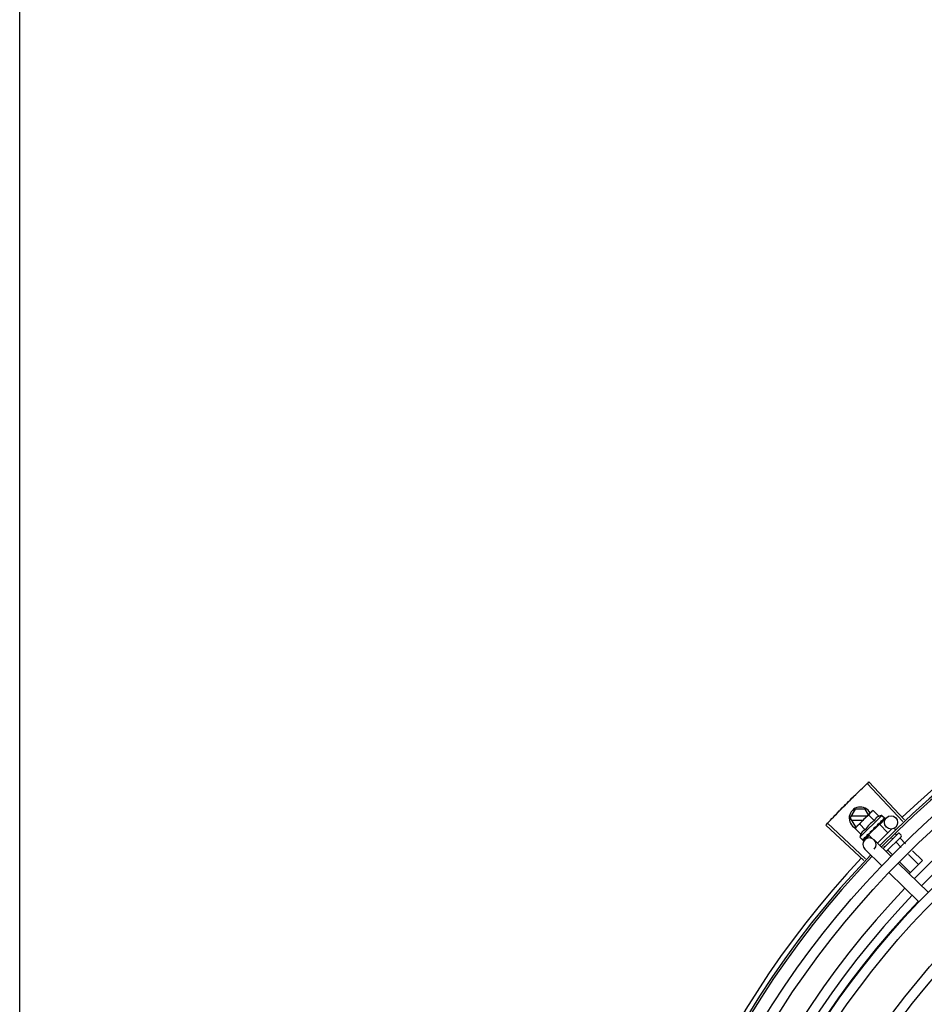
# Model space of a CAD drawing. Units: millimetres. Extents: x 2950 to 3435, y 1216 to 1430.
# Drawn here: x 3190 to 3190, y 1329 to 1329 of the extents above; entities that cross this region are included whole.
import ezdxf

# ---------------------------------------------------------------- set-up
doc = ezdxf.new("R2010")
doc.units = ezdxf.units.MM
doc.layers.add('-teeqpp', color=252, linetype='Continuous')
doc.layers.add('EQP', color=31, linetype='Continuous')

msp = doc.modelspace()

# ---------------------------------------------------------------- linework, layer by layer
at = {"layer": '-teeqpp'}
for p, q in [((3190.436031120415, 1328.888550463302), (3190.419846621761, 1328.905657903399)), ((3190.436832574378, 1328.889306696198), (3190.420692859598, 1328.906456392643)), ((3190.412248310188, 1328.890067506962), (3190.41455745452, 1328.894067654188)), ((3190.419836478844, 1328.89096799225), (3190.412767867128, 1328.890967539505)), ((3190.418938652231, 1328.894067934353), (3190.41455745452, 1328.894067654188)), ((3190.414837927887, 1328.885975333205), (3190.421439213985, 1328.892568838061)), ((3190.426508314988, 1328.891271753736), (3190.416602985274, 1328.881378097655)), ((3190.420402319998, 1328.891533165018), (3190.418938652231, 1328.894067934353)), ((3190.423120382179, 1328.888843239848), (3190.420570901391, 1328.891395728808)), ((3190.421559402222, 1328.892688885065), (3190.421913164862, 1328.893042229877)), ((3190.422613345533, 1328.893435766642), (3190.421913164862, 1328.893042229877)), ((3190.425162826323, 1328.890883276751), (3190.422613345533, 1328.893435766642)), ((3190.426508314988, 1328.891271753736), (3190.427677807964, 1328.89010088095)), ((3190.418343720406, 1328.870791286922), (3190.401170876121, 1328.886906370021)), ((3190.419098801791, 1328.871593825029), (3190.401968151642, 1328.887753753832)), ((3190.412248310188, 1328.890067506962), (3190.414557967555, 1328.886067654405)), ((3190.412767983027, 1328.889167539252), (3190.418034240102, 1328.889167876772)), ((3190.414443567101, 1328.885275616702), (3190.414837927887, 1328.885975333205)), ((3190.414557967555, 1328.886067654405), (3190.414930382524, 1328.886067678097)), ((3190.419035493895, 1328.884763164647), (3190.416486012175, 1328.88731565407)), ((3190.425398421828, 1328.887336407347), (3190.420539637847, 1328.882483349906)), ((3190.424416100096, 1328.8865504489), (3190.424486708918, 1328.886605209117)), ((3190.424600781506, 1328.886796066441), (3190.424980097087, 1328.887141581997)), ((3190.425091600557, 1328.887029947488), (3190.424980097087, 1328.887141581997)), ((3190.425398446004, 1328.887336430205), (3190.429285238915, 1328.883445050474)), ((3190.425577461807, 1328.887162741702), (3190.428525924571, 1328.890201648784)), ((3190.425932359842, 1328.888064921804), (3190.425995944708, 1328.888112471471)), ((3190.426016870394, 1328.888136832118), (3190.42612335068, 1328.888239690703)), ((3190.426174280637, 1328.888306556972), (3190.426123342282, 1328.888239699536)), ((3190.427079429557, 1328.889210639259), (3190.427125496068, 1328.889240662043)), ((3190.427136267096, 1328.889253166058), (3190.427208635569, 1328.889323667694)), ((3190.427145668406, 1328.889273776327), (3190.427726719421, 1328.889841459596)), ((3190.427718950843, 1328.889849406945), (3190.427741639672, 1328.889856063314)), ((3190.427741338335, 1328.889856370141), (3190.427770516915, 1328.889884879828)), ((3190.427773790464, 1328.889904180999), (3190.427770506647, 1328.889884892849)), ((3190.416993047889, 1328.882723126811), (3190.414443567101, 1328.885275616702)), ((3190.416602985274, 1328.881378097655), (3190.417772476387, 1328.880207225331)), ((3190.418777083485, 1328.880153758702), (3190.420866121392, 1328.88230687754)), ((3190.419568572635, 1328.881708634818), (3190.419635489766, 1328.881759495389)), ((3190.419635500028, 1328.881759485628), (3190.420147583255, 1328.882288350134)), ((3190.419762885473, 1328.881886726247), (3190.420263598739, 1328.882404241963)), ((3190.420147583255, 1328.882288350134), (3190.420636289388, 1328.882802861112)), ((3190.420263598739, 1328.882404241963), (3190.420734955647, 1328.882901444275)), ((3190.420539613673, 1328.882483326117), (3190.422344333967, 1328.880676475797)), ((3190.420636289388, 1328.882802861112), (3190.420893753449, 1328.883083347604)), ((3190.420846458187, 1328.882789809298), (3190.420730695076, 1328.882905709515)), ((3190.421029998342, 1328.883168336937), (3190.421115411717, 1328.883237825938)), ((3190.42292354158, 1328.885571132922), (3190.422941865212, 1328.885304763371)), ((3190.431062580735, 1328.88522029707), (3190.424558759713, 1328.878724141669)), ((3190.4338458476, 1328.883053452706), (3190.427071040777, 1328.876286631101)), ((3190.435259224052, 1328.881638403071), (3190.428506630888, 1328.874893768255)), ((3190.432218086004, 1328.885390659786), (3190.432786229137, 1328.884821845282)), ((3190.432593411629, 1328.883145373097), (3190.433264851476, 1328.882473141243)), ((3190.434552954119, 1328.883053035807), (3190.43525964374, 1328.882345512389)), ((3190.417969063738, 1328.880111011257), (3190.417988356185, 1328.880114272327)), ((3190.417988369243, 1328.880114260242), (3190.418507786914, 1328.880644618426)), ((3190.418017235285, 1328.880143091638), (3190.418508090093, 1328.880644323709)), ((3190.430662814153, 1328.872801758087), (3190.423019240231, 1328.880217840564)), ((3190.427386880841, 1328.877365602611), (3190.427768633504, 1328.876983401155)), ((3190.431096362481, 1328.880980042054), (3190.431432777887, 1328.880643227879)), ((3190.432987495798, 1328.879086675895), (3190.435340312049, 1328.876731083512)), ((3190.434819569386, 1328.880916589259), (3190.437268729422, 1328.878464539188)), ((3190.426484739271, 1328.868495519014), (3190.418841164415, 1328.875911601955)), ((3190.429323350485, 1328.875426848238), (3190.431483477307, 1328.873264172159)), ((3190.438517396464, 1328.873550250292), (3190.443093159419, 1328.868969088226)), ((3190.440445813834, 1328.875283705969), (3190.444925231142, 1328.870799002053)), ((3190.447493029133, 1328.856472449687), (3190.433892493341, 1328.869668202158)), ((3190.434660562652, 1328.870083338475), (3190.439429013173, 1328.8653092615)), ((3190.444925231142, 1328.870799002053), (3190.438914656163, 1328.864795510397)), ((3190.443314955181, 1328.852166210615), (3190.429714418457, 1328.865361963551))]:
    msp.add_line(p, q, dxfattribs=at)
for points in [[(3190.423697576744, 1328.88590105714), (3190.423935627501, 1328.886099427164), (3190.424208281566, 1328.886344613304), (3190.424421770001, 1328.886544390451)], [(3190.424980097087, 1328.887141581997), (3190.425477855175, 1328.887612352362), (3190.425939293562, 1328.888057756285)], [(3190.426060513617, 1328.888208686805), (3190.426428136288, 1328.888561440854), (3190.427086871634, 1328.889203009869)], [(3190.418550244055, 1328.880675480747), (3190.419237726175, 1328.881379500352), (3190.419539013579, 1328.881692531119)], [(3190.418633363968, 1328.880758504991), (3190.419313391323, 1328.881455080952), (3190.419544815966, 1328.881695692534)], [(3190.42111541918, 1328.883237818967), (3190.421390943164, 1328.883530601544), (3190.421656353288, 1328.883822645704), (3190.421879948399, 1328.884084114546)]]:
    msp.add_lwpolyline(points, dxfattribs=at)
for centre, radius in [((3190.72566836249, 1328.582396301752), 0.4139499999999998), ((3190.72566836249, 1328.582396301752), 0.4094499999999998), ((3190.72566836249, 1328.582396301752), 0.3904999999999998), ((3190.72566836249, 1328.582396301752), 0.3859999999999998), ((3190.72566836249, 1328.582396301752), 0.3670499999999998), ((3190.72566836249, 1328.582396301752), 0.3625499999999999), ((3190.72566836249, 1328.582396301752), 0.3435999999999998), ((3190.72566836249, 1328.582396301752), 0.3390999999999998), ((3190.72566836249, 1328.582396301752), 0.3201499999999998), ((3190.72566836249, 1328.582396301752), 0.3156499999999998), ((3190.430679045271, 1328.888112611345), 0.002999999999999999), ((3190.72566836249, 1328.582396301752), 0.2966999999999999), ((3190.72566836249, 1328.582396301752), 0.2921999999999998)]:
    msp.add_circle(centre, radius, dxfattribs=at)
for centre, radius, start, end in [((3190.72566836249, 1328.582396301752), 0.42095, 91.27447581991704, 135.4539914785724), ((3190.72566836249, 1328.582396301752), 0.4199999999999999, 91.27538362651836, 135.4673777273212), ((3190.72566836249, 1328.582396301752), 0.4230559090388998, 91.86465202424414, 133.2544770640003), ((3190.725666063223, 1328.582397301364), 0.3993121299360997, 91.29648070047321, 135.4351392160932), ((3190.725666063223, 1328.582397301364), 0.3946903990006999, 91.3037457816438, 135.4279967635371), ((3190.416748309427, 1328.890067794845), 0.004999999999999998, 26.92243672183363, 244.5560001529857), ((3190.432060535043, 1328.875807645823), 0.01936491673099999, 126.3931107462475, 143.5393208050687), ((3190.429505911156, 1328.878365284686), 0.01324999999999999, 103.0754239483517, 109.1340765036527), ((3190.429505911156, 1328.878365284686), 0.01227039119179999, 121.3591745878751, 148.573256998413), ((3190.429505911156, 1328.878365284686), 0.01324999999999999, 160.7983550489624, 166.8570075843589), ((3190.434199192412, 1328.882699690531), 0.0004999999999999997, 44.9662157485339, 134.9662157603268), ((3190.434905882033, 1328.881992166648), 0.0004999999999999997, 314.9662157603268, 44.9662157485339), ((3190.420930202323, 1328.878064721259), 0.002999999999999999, 315.8654439972103, 225.8654439881007), ((3190.72566836249, 1328.582396301752), 0.42095, 136.2601206710124, 180.4705213655655), ((3190.72566836249, 1328.582396301752), 0.4199999999999999, 136.2646610361226, 180.4650401572753), ((3190.72566836249, 1328.582396301752), 0.4230559090388998, 136.8273835059954, 178.2031020678911), ((3190.725666063223, 1328.582397301364), 0.3993121299360997, 136.2966817906805, 180.4354147155827), ((3190.725666063223, 1328.582397301364), 0.3946903990006999, 136.2998341498723, 180.4311036447381), ((3190.725666063223, 1328.582397301364), 0.3908502484212998, 136.3041158637969, 180.4268159213649)]:
    msp.add_arc(centre, radius, start, end, dxfattribs=at)
for points, start_tangent, end_tangent in [([(3190.417075925946, 1328.903013999087), (3190.419846675695, 1328.905657952384)], (0.7204895845754922, 0.6934657587208146), (0.7264302354091138, 0.6872402149783292)), ([(3190.417075925947, 1328.903013998156), (3190.419846621761, 1328.905657903399)], (0.7204895995612672, 0.6934657431510554), (0.7264292265418184, 0.6872412813749299)), ([(3190.419846675695, 1328.905657952384), (3190.420692859598, 1328.906456392643)], (0.7264302353777577, 0.6872402150114733), (0.7282235893009605, 0.6853396267440155)), ([(3190.410780112118, 1328.896832922034), (3190.413912697503, 1328.89993906412)], (0.7065992468727174, 0.7076139514727713), (0.7135789027796585, 0.7005748707367252)), ([(3190.410780112118, 1328.896832922034), (3190.413497843701, 1328.899531237826), (3190.413912697503, 1328.89993906412)], (0.7065990490827257, 0.7076141489790811), (0.7135790682520713, 0.7005747021927828)), ([(3190.413912697503, 1328.89993906412), (3190.414328085873, 1328.900346348357), (3190.417075925946, 1328.903013999087)], (0.7135789027820476, 0.7005748707342914), (0.7204895845758754, 0.6934657587204166)), ([(3190.413912697503, 1328.89993906412), (3190.417075925947, 1328.903013998156)], (0.713579068257673, 0.7005747021870771), (0.7204895995625507, 0.6934657431497219)), ([(3190.407678468225, 1328.893695879273), (3190.40808569744, 1328.894111317885), (3190.410780112118, 1328.896832922034)], (0.6995497889734422, 0.7145838598423652), (0.7065992468643432, 0.7076139514811332)), ([(3190.407678468226, 1328.893695878807), (3190.410780112118, 1328.896832922034)], (0.6995499577498749, 0.7145836946167669), (0.7065990490800153, 0.7076141489817871)), ([(3190.401968101442, 1328.887753699265), (3190.404608076369, 1328.890528241372)], (0.6861968703778261, 0.727415874918658), (0.692430934263581, 0.7214841656438932)), ([(3190.401968151642, 1328.887753753832), (3190.40460807637, 1328.890528240906)], (0.6861979382097946, 0.7274148675938835), (0.692430918668172, 0.721484180611295)), ([(3190.40460807637, 1328.890528240906), (3190.407678468225, 1328.893695879273)], (0.6924309186668517, 0.7214841806125626), (0.6995497889823858, 0.7145838598336094)), ([(3190.404608076369, 1328.890528241372), (3190.40727178101, 1328.893279907931), (3190.407678468226, 1328.893695878807)], (0.6924309342529466, 0.7214841656540993), (0.6995499577515263, 0.71458369461515)), ([(3190.421439213984, 1328.89256883806), (3190.421242398103, 1328.892360256907), (3190.421057242079, 1328.892139199904), (3190.420883628412, 1328.891905209108), (3190.420721519936, 1328.89165768189), (3190.420570901391, 1328.891395728808)], (-0.7075236009709731, -0.7066897155534865), (-0.4733985261542391, -0.8808483612035587)), ([(3190.421561453858, 1328.892686723673), (3190.421439213984, 1328.89256883806)], (-0.7318610870794153, -0.6814538496618366), (-0.7075236009479544, -0.7066897155765324)), ([(3190.422613345533, 1328.893435766642), (3190.422351216052, 1328.893285457835), (3190.422103496854, 1328.893123640355), (3190.421869302274, 1328.892950302925), (3190.42164802701, 1328.892765408201), (3190.421561453858, 1328.892686723673)], (-0.8814060236661799, -0.4723594197694946), (-0.7318610871042446, -0.6814538496351706)), ([(3190.425162826323, 1328.890883276751), (3190.424992848946, 1328.890819718793), (3190.424827080522, 1328.890748276848), (3190.424667405833, 1328.890669628382), (3190.424515732176, 1328.890584907714), (3190.424370735086, 1328.890493635768), (3190.42422605588, 1328.890391173104), (3190.424075312982, 1328.890270449495), (3190.423914113272, 1328.89012269375), (3190.423744250339, 1328.889941383582), (3190.423571956303, 1328.889722840093), (3190.423405035672, 1328.889465405693), (3190.423252346095, 1328.88917138316), (3190.423120382179, 1328.888843239848)], (-0.9447541331528013, -0.3277798466817335), (-0.328893759492282, -0.9443669281412994)), ([(3190.40117087612, 1328.886906370021), (3190.401968101442, 1328.887753699265)], (0.6842937101160513, 0.7292064990766401), (0.686196870405903, 0.7274158748921722)), ([(3190.414874857413, 1328.885947959339), (3190.414756295054, 1328.885785096537), (3190.414594184715, 1328.885537569316), (3190.414443567101, 1328.885275616701)], (-0.6048249194953762, -0.796358472521899), (-0.4733985260904292, -0.8808483612378526)), ([(3190.415193849084, 1328.88632662484), (3190.415115062881, 1328.886240144333), (3190.41492990872, 1328.886019087799), (3190.414874857413, 1328.885947959339)], (-0.6823164534533678, -0.7310569453516039), (-0.6048249194365206, -0.7963584725665991)), ([(3190.415311879696, 1328.886448725023), (3190.415193849084, 1328.88632662484)], (-0.7075236009479544, -0.7066897155765324), (-0.6823164535985983, -0.7310569452160564)), ([(3190.416486012175, 1328.88731565407), (3190.416223881762, 1328.887165344798), (3190.415976163496, 1328.887003527786), (3190.415741967052, 1328.886830190352), (3190.415520692721, 1328.886645295163), (3190.415311879696, 1328.886448725023)], (-0.8814060236698563, -0.4723594197626352), (-0.7075236009709731, -0.7066897155534865)), ([(3190.42292354158, 1328.885571132922), (3190.423416958879, 1328.885901446244), (3190.423924863111, 1328.886236051866), (3190.424416100096, 1328.8865504489)], (0.8299062794456522, 0.5579028296546591), (0.8469643419445815, 0.5316496999664189)), ([(3190.42292354158, 1328.885571132922), (3190.423246819684, 1328.885704518239), (3190.423573344737, 1328.885831637979)], (0.9220182245989873, 0.3871464755197075), (0.936934781203287, 0.3495042428519986)), ([(3190.423697574881, 1328.885901057137), (3190.423680085265, 1328.885888012299), (3190.423573344737, 1328.885831637979)], (-0.7869200901182358, -0.6170549179516421), (-0.9369313620165997, -0.3495134087123414)), ([(3190.424486726642, 1328.886605191918), (3190.424512396754, 1328.88663160019), (3190.424581761875, 1328.886735584826), (3190.424605085585, 1328.88679471166)], (0.7259951792746855, 0.6876997889122239), (0.3003073884336624, 0.953842477798171)), ([(3190.424595610257, 1328.887241231917), (3190.424840952418, 1328.887399371302), (3190.425076167071, 1328.887548873688), (3190.425302060409, 1328.887689936946), (3190.42551936788, 1328.887822737874), (3190.425728914248, 1328.88794750558), (3190.425932359842, 1328.888064921804)], (0.8390893235899819, 0.5439936645194566), (0.8698905754677843, 0.4932447533550942)), ([(3190.424595610257, 1328.887241231917), (3190.4246096955, 1328.887113011976), (3190.424623521502, 1328.886984438159)], (0.110320418784207, -0.9938960736411414), (0.1057986892145066, -0.9943875689893213)), ([(3190.424605085585, 1328.88679471166), (3190.424610670829, 1328.886813924076)], (0.3003073913311367, 0.9538424768859309), (0.2579987357966876, 0.9661452542590642)), ([(3190.424610670829, 1328.886813924076), (3190.424619998452, 1328.886857173307), (3190.424623521501, 1328.886984439091)], (0.2579987366877829, 0.9661452540211064), (-0.1057986889522596, 0.9943875690172234)), ([(3190.425995949372, 1328.888112466822), (3190.426012945549, 1328.888130370473), (3190.426062073814, 1328.888208000265)], (0.7177934644772104, 0.6962560896349876), (0.4022434515167403, 0.915532744205198)), ([(3190.426028871884, 1328.888672803717), (3190.426400473782, 1328.888880401369), (3190.426758366737, 1328.88906478959), (3190.427079429557, 1328.889210639259)], (0.8668640048780847, 0.4985446790877709), (0.9230378279524044, 0.3847091994856747)), ([(3190.426028871884, 1328.888672803717), (3190.426054762198, 1328.888556376611), (3190.426080171065, 1328.888439370805)], (0.2195309781561641, -0.9756055297248979), (0.2097790952754223, -0.9777488078159061)), ([(3190.426062073814, 1328.888208000265), (3190.426064991224, 1328.888214860208)], (0.4022434512826291, 0.9155327443080559), (0.3801851951459386, 0.9249103834382254)), ([(3190.426064991224, 1328.888214860208), (3190.426066435241, 1328.888218438935), (3190.426072827824, 1328.888236070864)], (0.380185194164446, 0.924910383841669), (0.3130090568821042, 0.9497501409896055)), ([(3190.426072827824, 1328.888236070864), (3190.426089501845, 1328.88832494737), (3190.426080171063, 1328.888439372201)], (0.3130090582034386, 0.9497501405541336), (-0.2097790953235446, 0.9777488078055814)), ([(3190.426187319118, 1328.888330262129), (3190.426174280637, 1328.888306556972)], (-0.4818554422724377, -0.8762507248227723), (-0.482019657500355, -0.8761604018575829)), ([(3190.427050452839, 1328.889693181336), (3190.427188460597, 1328.889744113271), (3190.427314522251, 1328.889784591378), (3190.427429671782, 1328.889815042551), (3190.427534823153, 1328.889835818053), (3190.427630861561, 1328.889847210882), (3190.427718950842, 1328.889849406945)], (0.9316146260565815, 0.3634476420579128), (0.9995945383827337, -0.02847382719989785)), ([(3190.427050452839, 1328.889693181336), (3190.427093609599, 1328.889593998495), (3190.427136120341, 1328.889494075556)], (0.4027623021169327, -0.9153046094025034), (0.3877386278706636, -0.9217693618563029)), ([(3190.427125484871, 1328.889240674597), (3190.427135603662, 1328.889251711139), (3190.427136574847, 1328.88925292164)], (0.7173931102069424, 0.6966685908146066), (0.620885926261312, 0.7839009290533039)), ([(3190.427149066195, 1328.889271935725), (3190.427164630611, 1328.889315352435), (3190.427164644972, 1328.889398804669), (3190.427136120339, 1328.889494076487)], (0.4762051023369404, 0.8793342370840939), (-0.3877386279947361, 0.9217693618041123)), ([(3190.427136574847, 1328.88925292164), (3190.427149066195, 1328.889271935725)], (0.6208859255397712, 0.783900929624798), (0.4762051023524946, 0.8793342370756702)), ([(3190.42723076698, 1328.889353734739), (3190.42720857493, 1328.889323728592)], (-0.4681660906750133, -0.8836404877222841), (-0.7092308051944872, -0.7049763577334912)), ([(3190.427537134823, 1328.890179289563), (3190.42759066954, 1328.890160360161), (3190.427637521078, 1328.89013427294), (3190.427677807964, 1328.89010088095)], (0.9652829633349069, -0.2612064331048938), (0.7066897156955448, -0.707523600829082)), ([(3190.427537134823, 1328.890179289563), (3190.427600933028, 1328.890100724363), (3190.427664007118, 1328.890021339306)], (0.6345129173881562, -0.7729122574183769), (0.6179159622038771, -0.7862441501554448)), ([(3190.427744796413, 1328.889860180916), (3190.42774381188, 1328.889893838226), (3190.42771574114, 1328.889949270173), (3190.427664005253, 1328.890021340234)], (0.5784398400791162, 0.8157250464520797), (-0.6179159621409812, 0.7862441502048749)), ([(3190.427677807964, 1328.89010088095), (3190.427709930859, 1328.890062536805)], (0.7066897156828876, -0.7075236008417246), (0.5750384147850485, -0.8181264092556231)), ([(3190.427709930859, 1328.890062536805), (3190.427736647401, 1328.890017046779)], (0.575038415387052, -0.818126408832491), (0.4390083494622395, -0.898482982088387)), ([(3190.427736647401, 1328.890017046779), (3190.427757921493, 1328.889964275304), (3190.427773790463, 1328.889904180999)], (0.4390083496165261, -0.8984829820130009), (0.2028314910643004, -0.9792136570905415)), ([(3190.427741295303, 1328.889856482758), (3190.427743435799, 1328.889858499902)], (0.7734357353394887, 0.6338747220862058), (0.6752558520890246, 0.737583577785952)), ([(3190.427743435799, 1328.889858499902), (3190.427744796413, 1328.889860180916)], (0.6752558586532705, 0.7375835717764021), (0.578439833699703, 0.8157250509757932)), ([(3190.419035493895, 1328.884763164647), (3190.418707903876, 1328.884631913616), (3190.418414032254, 1328.884479850516), (3190.418156340944, 1328.884313331143), (3190.417937272817, 1328.884141159707), (3190.417755390515, 1328.883971234665), (3190.417607198181, 1328.883809966459), (3190.417486212442, 1328.883659259388), (3190.417383582947, 1328.88351469751), (3190.41729216615, 1328.883369845401), (3190.417207278097, 1328.883218291353), (3190.417128441402, 1328.88305870556), (3190.417056799269, 1328.88289301407), (3190.416993047889, 1328.882723126811)], (-0.9447541331470098, -0.3277798466984236), (-0.3288937595068964, -0.9443669281362093)), ([(3190.418488773301, 1328.881141592386), (3190.418821708081, 1328.881307591308), (3190.419187049776, 1328.8815007815), (3190.419509637241, 1328.881676321093)], (0.9023025025692293, 0.4311034607345516), (0.8769846149980673, 0.4805184544392565)), ([(3190.419509637241, 1328.881676321093), (3190.419539057492, 1328.881692447374)], (0.8769846149742568, 0.480518454482713), (0.8768430442177136, 0.4807767421652309)), ([(3190.419539057492, 1328.881692447374), (3190.419544852402, 1328.881695625075)], (0.8768430479416135, 0.4807767353735646), (0.8768183497022857, 0.4808217774033955)), ([(3190.419544852402, 1328.881695625075), (3190.419568572635, 1328.881708634818)], (0.8768183517272367, 0.4808217737107301), (0.8767282334139234, 0.4809860754064533)), ([(3190.419635486033, 1328.881759499575), (3190.419646457412, 1328.881771385529), (3190.419699513839, 1328.881859020659), (3190.419724149865, 1328.881967097304), (3190.41971753582, 1328.882084235952)], (0.698908457594095, 0.7152111351925687), (-0.1815646247811559, 0.9833790149418884)), ([(3190.419674159996, 1328.882325582223), (3190.419902317471, 1328.882465491675)], (0.8540846882143558, 0.5201339686636394), (0.8510554767598947, 0.5250757806993096)), ([(3190.419674159996, 1328.882325582223), (3190.419695591218, 1328.882204699105), (3190.419717535824, 1328.882084234555)], (0.1722290630369017, -0.9850569272105199), (0.1815646248090442, -0.9833790149367392)), ([(3190.419762874278, 1328.881886737403), (3190.419744950793, 1328.881869763041), (3190.419739248103, 1328.881864922617)], (-0.6971020939317882, -0.7169718757635595), (-0.7705919979462694, -0.6373287791251677)), ([(3190.419902317471, 1328.882465491675), (3190.420019179724, 1328.882537774763)], (0.8510554767308217, 0.5250757807464318), (0.8499073931685709, 0.5269320857922819)), ([(3190.420019179724, 1328.882537774763), (3190.42009665064, 1328.882585868996)], (0.8499073930724519, 0.5269320859473157), (0.8493001478319404, 0.5279102754186972)), ([(3190.42009665064, 1328.882585868996), (3190.420462850869, 1328.882814381565)], (0.849300147598392, 0.5279102757944292), (0.8478155269358725, 0.5302912711769348)), ([(3190.420462850869, 1328.882814381565), (3190.42053312778, 1328.882858342984)], (0.8478155269636175, 0.5302912711325768), (0.8477818837330855, 0.530345055236666)), ([(3190.42053312778, 1328.882858342984), (3190.420558406961, 1328.882874156786), (3190.420683885602, 1328.882952626799)], (0.847781883941203, 0.5303450549039797), (0.8479698734341653, 0.5300444262022257)), ([(3190.420683885602, 1328.882952626799), (3190.420893633916, 1328.883083539254)], (0.8479698733527431, 0.5300444263324853), (0.8487856056241451, 0.5287371707051183)), ([(3190.420893633916, 1328.883083539254), (3190.421029998342, 1328.883168336937)], (0.8487856056003199, 0.5287371707433659), (0.8496583386596984, 0.5273335827974943)), ([(3190.421115415447, 1328.88323782315), (3190.421124851091, 1328.883248046423), (3190.421193957809, 1328.883351733527), (3190.421233060885, 1328.883474204508), (3190.421238033379, 1328.883602941906)], (0.6899168997397653, 0.7238885766839197), (-0.09261303605829968, 0.9957021771353441)), ([(3190.421214339496, 1328.883863946329), (3190.421472549438, 1328.884034938331), (3190.421726856574, 1328.884203506947), (3190.421977591057, 1328.884369379853), (3190.421980555877, 1328.884371336458)], (0.8341374224303492, 0.5515566702536139), (0.8345191898324283, 0.5509788760029077)), ([(3190.421214339496, 1328.883863946329), (3190.42122604922, 1328.883733354013), (3190.421238033382, 1328.883602940044)], (0.08821278583685194, -0.9961016536553398), (0.09261303602555851, -0.9957021771383894)), ([(3190.421984336295, 1328.884371232957), (3190.421978023487, 1328.884304240066), (3190.421943233501, 1328.884187198084), (3190.421881095273, 1328.884085521854), (3190.421879949331, 1328.884084114082)], (-0.02651810345102251, -0.9996483332599327), (-0.6333014460407276, -0.77390521282824)), ([(3190.421980555877, 1328.884371336458), (3190.422007822535, 1328.884389334317)], (0.834519189478157, 0.5509788765394918), (0.8346563801648964, 0.5507710296030761)), ([(3190.422007822535, 1328.884389334317), (3190.422225092262, 1328.884532335042), (3190.422469866035, 1328.88469229141), (3190.422713524363, 1328.884849880329)], (0.834656380764657, 0.5507710286941793), (0.841207908543658, 0.5407118036473822)), ([(3190.422713524363, 1328.884849880329), (3190.422814661331, 1328.884935855683), (3190.422889494433, 1328.885045241467), (3190.422933376347, 1328.885172541064), (3190.422941865208, 1328.885304765234)], (0.8412067739357112, 0.5407135688002233), (-0.06862959507199043, 0.9976422097527025)), ([(3190.417772476387, 1328.880207225331), (3190.417810786797, 1328.880175055153), (3190.417856246231, 1328.880148284781), (3190.417908990597, 1328.880126951225), (3190.417969063738, 1328.880111011257)], (0.7066897156779487, -0.7075236008466574), (0.9789737785606168, -0.2039861291626194)), ([(3190.417801152174, 1328.880454782016), (3190.417901633244, 1328.880468230341), (3190.418009158418, 1328.880490191242), (3190.41812341632, 1328.880519749165), (3190.418244167089, 1328.880556104631), (3190.418371326183, 1328.880598583679), (3190.418505522839, 1328.880646836734)], (0.9958472843364157, 0.0910394764911717), (0.9378282349781045, 0.3470996999103474)), ([(3190.417801152174, 1328.880454782016), (3190.417858114836, 1328.880369388894), (3190.417915883755, 1328.880284704941)], (0.5506140966293571, -0.8347599155404133), (0.5678242590911323, -0.8231498106587932)), ([(3190.41798783713, 1328.880115004401), (3190.41799077284, 1328.880117652464), (3190.417989120742, 1328.880150643216), (3190.417963456202, 1328.880208479254), (3190.417915881891, 1328.880284706335)], (0.8154588751587221, 0.5788150161535828), (-0.567824259152392, 0.8231498106165351)), ([(3190.418016800682, 1328.880143449462), (3190.418014781465, 1328.880141310987)], (-0.6347861995709798, -0.7726878288379035), (-0.7383794223681873, -0.6743855192864262)), ([(3190.418488773301, 1328.881141592386), (3190.418525919205, 1328.881036406774), (3190.418563766311, 1328.880931823052)], (0.3293545888705087, -0.9442063094419241), (0.3439345973617503, -0.9389936063347881)), ([(3190.418505522839, 1328.880646836734), (3190.418520150312, 1328.88065338354)], (0.9378269016843861, 0.3471033023136857), (0.884192002686378, 0.4671236478550966)), ([(3190.418520150312, 1328.88065338354), (3190.418550182485, 1328.880675541645)], (0.8841920026870417, 0.4671236478538403), (0.7058122857183254, 0.7083989111574589)), ([(3190.418550182485, 1328.880675541645), (3190.418558080193, 1328.880684302463), (3190.418586505558, 1328.880747363458), (3190.418588628657, 1328.880832887265), (3190.418563765376, 1328.880931824913)], (0.7058122852570944, 0.7083989116170059), (-0.3439345974218709, 0.9389936063127674)), ([(3190.418633335046, 1328.880758534744), (3190.418622288015, 1328.880748427955), (3190.418621074278, 1328.880747457792)], (-0.6975141105127952, -0.7165710471652788), (-0.7846327838202124, -0.6199608008209424)), ([(3190.432927855452, 1328.879309782148), (3190.432910361757, 1328.879280429822), (3190.432906312357, 1328.879240241933), (3190.432917550709, 1328.87919175387), (3190.432944872216, 1328.879138788665), (3190.432987495798, 1328.879086675895)], (-0.7075236010330138, -0.7066897154913727), (0.7066897156903599, -0.7075236008342608)), ([(3190.434841626434, 1328.88122129708), (3190.434800698314, 1328.881168538196), (3190.434774531022, 1328.881106257744), (3190.434767148279, 1328.88103917224), (3190.43478166523, 1328.880973416457), (3190.434819569386, 1328.880916589259)], (-0.7075236008249735, -0.7066897156996582), (0.7066897156996582, -0.7075236008249735)), ([(3190.429100314423, 1328.875486751817), (3190.429129686782, 1328.87550421214), (3190.429169880611, 1328.875508212647), (3190.429218353705, 1328.875496918058), (3190.429271288051, 1328.875469534014), (3190.429323350485, 1328.875426848238)], (0.7075236008342608, 0.7066897156903599), (0.7066897156903599, -0.7075236008342608))]:
    msp.add_spline(points, degree=3, dxfattribs=dict(at, start_tangent=start_tangent, end_tangent=end_tangent))
at = {"layer": 'EQP', "color": 31, "linetype": 'Continuous'}
msp.add_line((3190.036549537992, 1325.501472090813), (3190.0362302771, 1330.489987030991), dxfattribs=at)

doc.saveas('drawing.dxf')
